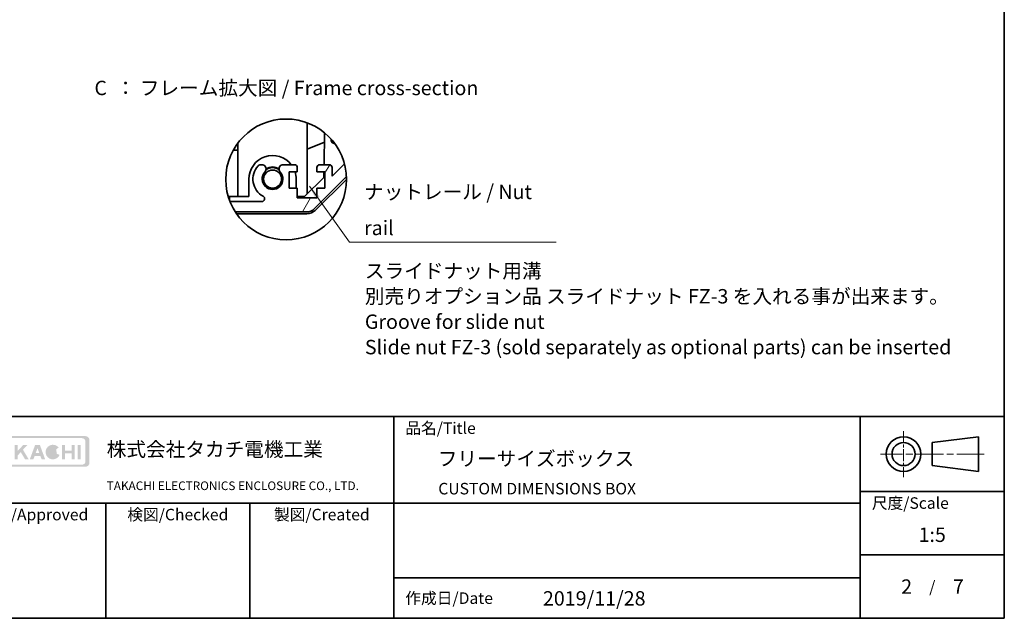
# Model space of a CAD drawing. Units: millimetres. Extents: x 0 to 11008, y -36 to 1405.
# Drawn here: x 2674 to 3529, y 0 to 519 of the extents above; entities that cross this region are included whole.
import ezdxf
from ezdxf.enums import TextEntityAlignment as Align

# ---------------------------------------------------------------- set-up
doc = ezdxf.new("R2010")
doc.units = ezdxf.units.MM
doc.linetypes.add('CHAIN', pattern=[0.3543, 0.2362, -0.0295, 0.0591, -0.0295])
for name, color, linetype, lineweight in [('Border (ISO)', 7, 'Continuous', 35), ('Detail Boundary (JIS)', 7, 'Continuous', 35), ('Symbol (ISO)', 7, 'Continuous', 18), ('Title (ISO)', 7, 'Continuous', 35), ('Visible (ISO)', 7, 'Continuous', 35), ('Visible Narrow (ISO)', 7, 'Continuous', 25)]:
    doc.layers.add(name, color=color, linetype=linetype, lineweight=lineweight)
doc.layers.add('Hatch (ISO)', color=1, linetype='Continuous', lineweight=18, true_color=0xff0000)
doc.styles.add('Note Text (TK)', font='txt')
doc.styles.add('文字スタイル40', font='txt')
doc.styles.add('文字スタイル67', font='arial.ttf')
doc.dimstyles.new('Default - Method 1b (TK)$7', dxfattribs={"dimscale": 5, "dimtxt": 2.5, "dimasz": 2.5, "dimexe": 1, "dimexo": 1.5, "dimgap": 1, "dimtad": 1, "dimtoh": 1, "dimrnd": 1e-08, "dimdsep": 46, "dimtxsty": 'Note Text (TK)', "dimcen": 0.09, "dimdle": 5, "dimclrd": 256, "dimclre": 100, "dimclrt": 7, "dimadec": 1, "dimazin": 1, "dimtfac": 1, "dimtmove": 0, "dimatfit": 3, "dimfxl": 0, "dimtolj": 1, "dimlwd": -1, "dimlwe": -1, "dimarcsym": 0})

# ---------------------------------------------------------------- blocks, each defined once
blk = doc.blocks.new('図面枠 tk図枠')
at = {"layer": 'Border (ISO)'}
for p in [(405.5, 289), (14.5, 8)]:
    blk.add_line(p, (405.5, 8), dxfattribs=at)
blk = doc.blocks.new('表題欄 tk表題欄')
at = {"layer": 'Hatch (ISO)'}
h = blk.add_hatch(color=256, dxfattribs=at)
edge = h.paths.add_edge_path(flags=0)
edge.add_arc((95.58, 236.3), 0.596, 270, 360)
edge.add_line((96.17, 236.3), (96.17, 239.71))
edge.add_arc((95.58, 239.71), 0.596, 0, 90)
edge.add_line((95.58, 240.31), (79.14, 240.31))
edge.add_arc((79.14, 239.71), 0.596, 90, 180)
edge.add_line((78.54, 239.71), (78.54, 236.3))
edge.add_arc((79.14, 236.3), 0.596, 180, 270)
edge.add_line((79.14, 235.7), (95.58, 235.7))
edge = h.paths.add_edge_path()
edge.add_line((77.84, 239.96), (77.84, 236.05))
edge.add_arc((78.54, 236.05), 0.702, 180, 270)
edge.add_line((78.54, 235.35), (96.17, 235.35))
edge.add_arc((96.17, 236.05), 0.702, 270, 360)
edge.add_line((96.87, 236.05), (96.87, 239.96))
edge.add_arc((96.17, 239.96), 0.702, 0, 90)
edge.add_line((96.17, 240.66), (78.54, 240.66))
edge.add_arc((78.54, 239.96), 0.702, 90, 180)
for points in [[(85.68, 236.66), (84.94, 237.89), (84.42, 237.32), (84.42, 236.66), (83.9, 236.66), (83.9, 239.15), (84.42, 239.15), (84.42, 238.1), (85.39, 239.15), (86.11, 239.15), (85.32, 238.3), (86.3, 236.66)], [(92.09, 239.15), (92.09, 236.66), (92.61, 236.66), (92.61, 237.66), (93.77, 237.66), (93.77, 236.66), (94.29, 236.66), (94.29, 239.15), (93.77, 239.15), (93.77, 238.15), (92.61, 238.15), (92.61, 239.15)], [(94.84, 239.15), (94.84, 236.66), (95.36, 236.66), (95.36, 239.15)]]:
    blk.add_hatch(color=256, dxfattribs=at).paths.add_polyline_path(points)
h = blk.add_hatch(color=256, dxfattribs=at)
h.paths.add_polyline_path([(87.53, 237.71), (88.16, 237.71), (87.85, 238.58)], flags=0)
h.paths.add_polyline_path([(87.14, 236.66), (87.34, 237.2), (88.35, 237.2), (88.55, 236.66), (89.17, 236.66), (88.25, 239.15), (87.44, 239.15), (86.52, 236.66)])
h = blk.add_hatch(color=256, dxfattribs=at)
edge = h.paths.add_edge_path()
edge.add_arc((90.52, 237.9), 1.27, 38.5505, 336.582)
edge.add_line((91.69, 237.4), (91.17, 237.62))
edge.add_ellipse((90.52, 237.9), major_axis=(0, -0.8), ratio=0.867347, start_angle=124.651, end_angle=429.4109, ccw=False)
edge.add_line((91.09, 238.36), (91.52, 238.7))
at = {"layer": 'Title (ISO)'}
for p, q in [((74.71, 244.05), (255.71, 244.05)), ((149.71, 244.05), (149.71, 209.05)), ((230.71, 244.05), (230.71, 209.05)), ((255.71, 244.05), (255.71, 209.05)), ((243.21, 239.55), (251.21, 240.55)), ((243.21, 239.55), (243.21, 235.55)), ((251.21, 234.55), (251.21, 240.55)), ((243.21, 235.55), (251.21, 234.55)), ((230.71, 231.05), (255.71, 231.05)), ((74.71, 229.05), (230.71, 229.05)), ((99.71, 229.05), (99.71, 209.05)), ((124.71, 229.05), (124.71, 209.05)), ((230.71, 220.05), (255.71, 220.05)), ((149.71, 216.05), (230.71, 216.05)), ((255.71, 209.05), (74.71, 209.05))]:
    blk.add_line(p, q, dxfattribs=at)
at = {"layer": 'Title (ISO)', "color": 4, "linetype": 'CHAIN', "lineweight": 18, "ltscale": 8.88956, "true_color": 0x00ffff}
blk.add_line((238.21, 241.55), (238.21, 233.55), dxfattribs=at)
at = {"layer": 'Title (ISO)', "color": 4, "linetype": 'CHAIN', "lineweight": 18, "ltscale": 20.001633, "true_color": 0x00ffff}
blk.add_line((252.21, 237.55), (234.21, 237.55), dxfattribs=at)
at = {"layer": 'Title (ISO)'}
for radius in [3, 2]:
    blk.add_circle((238.21, 237.55), radius, dxfattribs=at)
at = {"layer": 'Title (ISO)', "color": 1, "true_color": 0xff0000, "char_height": 2, "line_spacing_factor": 1.5, "style": 'Note Text (TK)'}
for s, insert, attachment_point in [('\\fＭＳ Ｐゴシック|b0|i0;\\H2.0000;品名/Title', (151.71, 242.05), 4), ('\\fＭＳ Ｐゴシック|b0|i0;\\H2.0000;尺度/Scale', (232.71, 229.05), 4), ('\\fＭＳ Ｐゴシック|b0|i0;\\H2.0000;承認/Approved', (87.21, 227.05), 5), ('\\fＭＳ Ｐゴシック|b0|i0;\\H2.0000;検図/Checked', (112.21, 227.05), 5), ('\\fＭＳ Ｐゴシック|b0|i0;\\H2.0000;製図/Created', (137.21, 227.05), 5), ('\\fＭＳ Ｐゴシック|b0|i0;\\H2.0000;作成日/Date', (151.71, 212.55), 4)]:
    blk.add_mtext(s, dxfattribs=dict(at, insert=insert, attachment_point=attachment_point))
at = {"layer": 'Title (ISO)', "color": 7, "line_spacing_factor": 1.5, "style": 'Note Text (TK)'}
for s, insert, char_height, attachment_point in [('株式会社タカチ電機工業', (99.87, 238.05), 2.5, 4), ('\\fArial|b0|i0;\\H1.4986;TAKACHI ELECTRONICS ENCLOSURE CO., LTD.', (99.87, 232.05), 1.4986, 4), ('\\fＭＳ Ｐゴシック|b0|i0;\\H2.0000;/', (243.21, 214.55), 2, 5)]:
    blk.add_mtext(s, dxfattribs=dict(at, insert=insert, char_height=char_height, attachment_point=attachment_point))
at = {"layer": 'Title (ISO)', "color": 7}
for tag, p, height, style in [('<品名>_001', (157.34, 235.5), 2.5, 'Note Text (TK)'), ('<Title>_001', (157.43, 230.55), 2, '文字スタイル67'), ('<ページ_No.>_001', (238.1, 213.3), 2.5, 'Note Text (TK)'), ('<総ページ数>_001', (246.79, 213.3), 2.5, 'Note Text (TK)'), ('作成日_001', (175.6, 211.26), 2.5, 'Note Text (TK)')]:
    blk.add_attdef(tag, p, '', height=height, dxfattribs=dict(at, style=style))
at = {"layer": 'Title (ISO)', "color": 7, "style": 'Note Text (TK)'}
blk.add_attdef('<尺度>', text='', height=2.5, dxfattribs=at).set_placement((243.21, 223.55), align=Align.MIDDLE_CENTER)
at = {"layer": 'Title (ISO)', "color": 7, "style": '文字スタイル40'}
blk.add_attdef('<型番>', text='', height=3, dxfattribs=at).set_placement((157.71, 221.55), align=Align.MIDDLE_LEFT)
blk = doc.blocks.new('2dTransSymbol1')
at = {"layer": 'Detail Boundary (JIS)'}
blk.add_circle((280.8, 84.16), 10.48, dxfattribs=at)

msp = doc.modelspace()

# ---------------------------------------------------------------- hatches: boundary and pattern name
at = {"layer": 'Hatch (ISO)'}
h = msp.add_hatch(dxfattribs=at)
h.set_pattern_fill('ANSI31', color=256, scale=635, angle=14.9999778, style=0)
h.set_pattern_definition([(60, (1501.5, -40), (-68.7408, 39.6875), [])])
edge = h.paths.add_edge_path()
edge.add_line((2944.7302, 415.5327), (2944.7302, 414.5658))
edge.add_ellipse((2947.2302, 414.5658), major_axis=(-2.5, 0), ratio=1, start_angle=0, end_angle=90)
edge.add_line((2947.2302, 412.0658), (2947.546, 412.0658))
edge.add_ellipse((2905.488, 380.7834), major_axis=(39.2422, 34.7493), ratio=1, start_angle=355.1163863, end_angle=360)
edge = h.paths.add_edge_path()
edge.add_ellipse((2905.488, 380.7834), major_axis=(50.6656, 13.4337), ratio=1, start_angle=347.7759413, end_angle=360)
edge.add_line((2956.1536, 394.2171), (2945.4802, 383.5438))
edge.add_line((2945.4802, 383.5438), (2945.4802, 391.0658))
edge.add_ellipse((2942.9802, 391.0658), major_axis=(2.5, 0), ratio=1, start_angle=0, end_angle=90)
edge.add_line((2942.9802, 393.5658), (2934.7302, 393.5658))
edge.add_ellipse((2934.7302, 391.0658), major_axis=(0, 2.5), ratio=1, start_angle=0, end_angle=90)
edge.add_line((2932.2302, 391.0658), (2932.2302, 387.3158))
edge.add_line((2932.2302, 387.3158), (2939.2302, 387.3158))
edge.add_line((2939.2302, 387.3158), (2939.2302, 373.3158))
edge.add_line((2939.2302, 373.3158), (2932.2302, 373.3158))
edge.add_line((2932.2302, 373.3158), (2932.2302, 364.8158))
edge.add_line((2932.2302, 364.8158), (2915.2302, 364.8158))
edge.add_line((2915.2302, 364.8158), (2915.2302, 373.3158))
edge.add_line((2915.2302, 373.3158), (2908.2302, 373.3158))
edge.add_line((2908.2302, 373.3158), (2908.2302, 387.3158))
edge.add_line((2908.2302, 387.3158), (2915.2302, 387.3158))
edge.add_line((2915.2302, 387.3158), (2915.2302, 391.0658))
edge.add_ellipse((2912.7302, 391.0658), major_axis=(2.5, 0), ratio=1, start_angle=0, end_angle=90)
edge.add_line((2912.7302, 393.5658), (2902.0936, 393.5658))
edge.add_ellipse((2903.3789, 389.778), major_axis=(-1.2854, 3.7879), ratio=1, start_angle=0, end_angle=113.3358856)
edge.add_ellipse((2893.7302, 381.0658), major_axis=(6.6799, 6.0315), ratio=1, start_angle=95.8404263, end_angle=360, ccw=False)
edge.add_ellipse((2884.0814, 389.778), major_axis=(2.9688, -2.6807), ratio=1, start_angle=0, end_angle=113.3358856)
edge.add_line((2885.3668, 393.5658), (2882.7961, 393.5658))
edge.add_ellipse((2884.0814, 389.778), major_axis=(-1.2854, 3.7879), ratio=1, start_angle=0, end_angle=29.1763119)
edge.add_ellipse((2893.7302, 381.0658), major_axis=(-12.6176, 11.3928), ratio=1, start_angle=0, end_angle=103.281342)
edge.add_ellipse((2884.3591, 364.0188), major_axis=(1.1817, 2.1496), ratio=1, start_angle=208.7984449, end_angle=360, ccw=False)
edge.add_line((2884.3591, 361.5658), (2856.7217, 361.5658))
edge.add_ellipse((2905.488, 380.7834), major_axis=(-44.1728, -28.2176), ratio=1, start_angle=348.9377132, end_angle=360)
edge.add_line((2861.3152, 352.5658), (2923.088, 352.5658))
edge.add_ellipse((2923.088, 362.5658), major_axis=(0, -10), ratio=1, start_angle=0, end_angle=45)
edge.add_line((2930.1591, 355.4948), (2957.8492, 383.1849))

# ---------------------------------------------------------------- linework, layer by layer
at = {"layer": 'Visible (ISO)'}
for p, q in [((2923.7302, 429.9229), (2923.7302, 368.1727)), ((2938.9413, 421.1361), (2938.4601, 393.5658)), ((2863.7302, 412.4654), (2863.7302, 366.0658)), ((2923.7302, 406.9402), (2938.8036, 413.245)), ((2944.7302, 415.5327), (2944.7302, 414.5658)), ((2947.2302, 412.0658), (2947.546, 412.0658)), ((2859.6642, 406.2324), (2863.7302, 406.2324)), ((2885.3668, 393.5658), (2882.7961, 393.5658)), ((2912.7302, 393.5658), (2902.0936, 393.5658)), ((2942.9802, 393.5658), (2934.7302, 393.5658)), ((2956.1536, 394.2171), (2945.4802, 383.5438)), ((2908.2302, 373.3158), (2908.2302, 387.3158)), ((2908.2302, 387.3158), (2915.2302, 387.3158)), ((2915.2302, 387.3158), (2915.2302, 391.0658)), ((2932.2302, 391.0658), (2932.2302, 387.3158)), ((2932.2302, 387.3158), (2939.2302, 387.3158)), ((2938.351, 387.3158), (2938.2662, 382.4573)), ((2939.2302, 387.3158), (2939.2302, 373.3158)), ((2945.4802, 383.5438), (2945.4802, 391.0658)), ((2873.2302, 366.0658), (2873.2302, 381.0658)), ((2914.2302, 381.0658), (2914.2302, 373.3158)), ((2938.2662, 382.4573), (2921.5862, 366.0658)), ((2930.1591, 355.4948), (2957.8492, 383.1849)), ((2957.9042, 380.725), (2930.6408, 353.9333)), ((2915.2302, 373.3158), (2908.2302, 373.3158)), ((2915.2302, 364.8158), (2915.2302, 373.3158)), ((2939.2302, 373.3158), (2932.2302, 373.3158)), ((2932.2302, 373.3158), (2932.2302, 364.8158)), ((2855.1804, 366.0658), (2856.2302, 366.0658)), ((2873.2302, 366.0658), (2856.2302, 366.0658)), ((2856.2302, 366.0658), (2856.2302, 362.8632)), ((2884.3591, 361.5658), (2856.7217, 361.5658)), ((2921.5862, 366.0658), (2915.2302, 366.0658)), ((2932.2302, 364.8158), (2915.2302, 364.8158)), ((2861.3152, 352.5658), (2923.088, 352.5658)), ((2862.3101, 351.0658), (2923.6317, 351.0658))]:
    msp.add_line(p, q, dxfattribs=at)
msp.add_circle((2893.7302, 381.0658), 7.85, dxfattribs=at)
for centre, radius, start, end in [((2947.2302, 414.5658), 2.5, 180, 270), ((2893.7302, 381.0658), 20.5, 37.5718693, 180), ((2884.0814, 389.778), 4, 108.7439012, 137.9202131), ((2884.0814, 389.778), 4, 317.9202131, 71.2560988), ((2903.3789, 389.778), 4, 108.7439012, 222.0797869), ((2912.7302, 391.0658), 2.5, 0, 90), ((2934.7302, 391.0658), 2.5, 90, 180), ((2942.9802, 391.0658), 2.5, 0, 90), ((2893.7302, 381.0658), 17, 137.9202131, 241.2015551), ((2893.7302, 381.0658), 9, 137.9202131, 42.0797869), ((2893.7302, 381.0658), 10, 55.4051545, 124.5948455), ((2893.7302, 381.0658), 10.5, 57.4386724, 122.5613276), ((2893.7302, 381.0658), 20.5, 0, 17.7508272), ((2884.3591, 364.0188), 2.453, 270, 61.2015551), ((2923.088, 362.5658), 10, 270, 315), ((2923.6317, 361.0658), 10, 270, 314.5)]:
    msp.add_arc(centre, radius, start, end, dxfattribs=at)
at = {"layer": 'Visible Narrow (ISO)'}
msp.add_circle((2893.7302, 381.0658), 7.91, dxfattribs=at)

# ---------------------------------------------------------------- block references
at = {"xscale": 5, "yscale": 5, "zscale": 5}
for name in ['図面枠 tk図枠', '2dTransSymbol1']:
    msp.add_blockref(name, (1501.5, -40), dxfattribs=at)
ref = msp.add_blockref('表題欄 tk表題欄', (2250.4559, -1045.2637), dxfattribs=dict(xscale=5, yscale=5, zscale=5))
ref.add_attrib('<品名>_001', 'フリーサイズボックス', (3037.1534, 132.2585), dxfattribs={"layer": 'Title (ISO)', "color": 7, "height": 12.5, "style": 'Note Text (TK)'})
ref.add_attrib('<尺度>_001', '1:5', (3454.5682, 66.25), dxfattribs={"layer": 'Title (ISO)', "color": 7, "height": 12.5, "style": 'Note Text (TK)'})
ref.add_attrib('作成日_001', '2019/11/28', (3128.4744, 11.0369), dxfattribs={"layer": 'Title (ISO)', "color": 7, "height": 12.5, "style": 'Note Text (TK)'})
ref.add_attrib('<Title>_001', 'CUSTOM DIMENSIONS BOX', (3037.6085, 107.4932), dxfattribs={"layer": 'Title (ISO)', "color": 7, "height": 10, "style": '文字スタイル67'})
ref.add_attrib('<ページ_No.>_001', '2', (3439.4545, 21.25), dxfattribs={"layer": 'Title (ISO)', "color": 7, "height": 12.5, "style": 'Note Text (TK)'})
ref.add_attrib('<総ページ数>_001', '7', (3484.3835, 21.25), dxfattribs={"layer": 'Title (ISO)', "color": 7, "height": 12.5, "style": 'Note Text (TK)'})

# ---------------------------------------------------------------- texts
at = {"layer": 'Symbol (ISO)', "color": 7, "insert": (2739.1067, 449.9768), "char_height": 12.5, "attachment_point": 7, "style": 'Note Text (TK)'}
msp.add_mtext('C  ： フレーム拡大図 / Frame cross-section', dxfattribs=at)
at = {"layer": 'Symbol (ISO)', "color": 7, "char_height": 12.5, "style": 'Note Text (TK)'}
for s, insert, width, attachment_point, line_spacing_factor in [('{ナットレール / Nut rail}', (2973.1734, 328.5555), 173.830414, 7, 1.5), ('{スライドナット用溝\\P別売りオプション品 スライドナット FZ-3 を入れる事が出来ます。\\PGroove for slide nut\\PSlide nut FZ-3 (sold separately as optional parts) can be inserted}', (2973.8834, 266.7507), 510.672522, 4, 1.058182)]:
    msp.add_mtext(s, dxfattribs=dict(at, insert=insert, width=width, attachment_point=attachment_point, line_spacing_factor=line_spacing_factor))

# ---------------------------------------------------------------- leaders
at = {"layer": 'Symbol (ISO)', "color": 100, "true_color": 0x00ff40, "annotation_type": 0, "has_hookline": 1, "hookline_direction": 0, "text_width": 166.7614}
msp.add_leader([(2925.7995, 374.9047), (2960.6734, 326.4721), (2973.1734, 326.4721)], dimstyle='Default - Method 1b (TK)$7', override={"dimgap": 0, "dimtad": 1}, dxfattribs=at)

doc.saveas('drawing.dxf')
